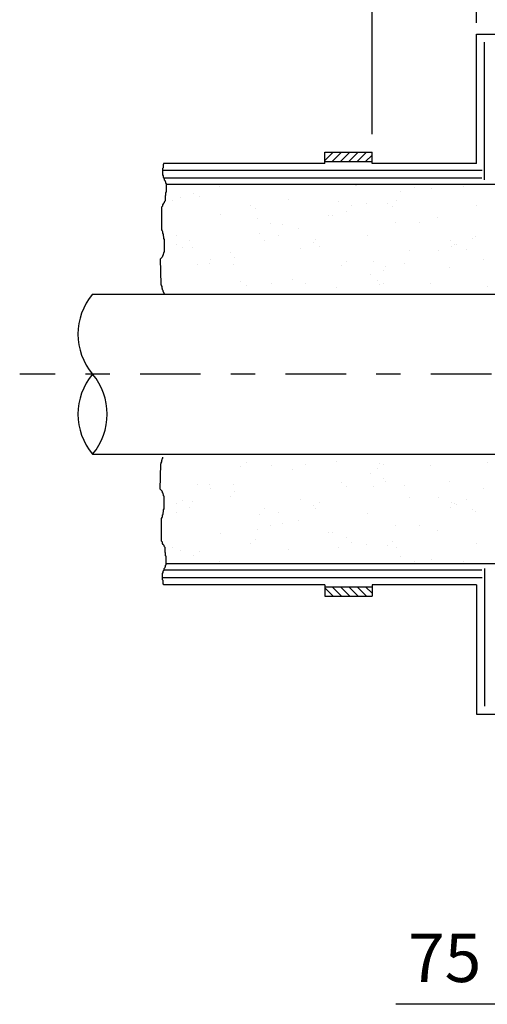
# Model space of a CAD drawing. Units: millimetres. Extents: x 1239 to 1532, y 883 to 957.
# Drawn here: x 1240 to 1242, y 923 to 927 of the extents above; entities that cross this region are included whole.
import ezdxf

# ---------------------------------------------------------------- set-up
doc = ezdxf.new("R2010")
doc.units = ezdxf.units.MM
doc.linetypes.add('DASHDOT2', pattern=[0.5, 0.25, -0.125, 0, -0.125])
doc.layers.add('EQUIP', color=5, linetype='Continuous')
doc.layers.add('T20', color=1, linetype='Continuous')
doc.styles.add('T20', font='fonte', dxfattribs={"height": 0.2})

# ---------------------------------------------------------------- blocks, each defined once
blk = doc.blocks.new('*X8')
at = {"color": 0}
for p, q in [((302.55, 191.01), (302.55, 191.01)), ((305.31, 191.67), (305.31, 191.67)), ((319.64, 191.84), (319.64, 191.84)), ((319.74, 191.87), (319.74, 191.87)), ((324.46, 191.15), (324.46, 191.15)), ((325.85, 191.64), (325.85, 191.64)), ((327.74, 191.5), (327.74, 191.5)), ((331.04, 191.68), (331.04, 191.68)), ((340.99, 191.56), (340.99, 191.56)), ((342.44, 191.51), (342.44, 191.51)), ((300.39, 190.25), (300.39, 190.25)), ((301.23, 190.55), (301.23, 190.55)), ((303.22, 190.64), (303.22, 190.64)), ((312.63, 190.39), (312.63, 190.39)), ((317.91, 190.16), (317.91, 190.16)), ((323, 189.95), (323, 189.95)), ((324.03, 190.22), (324.03, 190.22)), ((335.43, 190.06), (335.43, 190.06)), ((337.43, 190.16), (337.43, 190.16)), ((342.75, 190), (342.75, 190)), ((344.14, 190.49), (344.14, 190.49)), ((308.57, 189.75), (308.57, 189.75)), ((309.17, 189.39), (309.17, 189.39)), ((318.68, 189.1), (318.68, 189.1)), ((319.22, 189.67), (319.22, 189.67)), ((320.84, 189.87), (320.84, 189.87)), ((323.6, 189.6), (323.6, 189.6)), ((332.46, 189.73), (332.46, 189.73)), ((338.03, 189.8), (338.03, 189.8)), ((305.48, 188.77), (305.48, 188.77)), ((309.38, 188.33), (309.38, 188.33)), ((316.88, 188.61), (316.88, 188.61)), ((317.29, 188.61), (317.29, 188.61)), ((323.94, 187.9), (323.94, 187.9)), ((326.45, 187.92), (326.45, 187.92)), ((328.28, 188.44), (328.28, 188.44)), ((336.97, 187.95), (336.97, 187.95)), ((339.14, 188.72), (339.14, 188.72)), ((339.68, 188.28), (339.68, 188.28)), ((340.88, 188.12), (340.88, 188.12)), ((310.69, 187.84), (310.69, 187.84)), ((312.02, 187.72), (312.02, 187.72)), ((313.68, 187.33), (313.68, 187.33)), ((335.59, 187.46), (335.59, 187.46)), ((338.63, 187.43), (338.63, 187.43)), ((339.94, 186.94), (339.94, 186.94)), ((300.85, 186.5), (300.85, 186.5)), ((302.17, 186.01), (302.17, 186.01)), ((309.54, 186.77), (309.54, 186.77)), ((310.13, 186.07), (310.13, 186.07)), ((311.51, 186.56), (311.51, 186.56)), ((315.28, 185.8), (315.28, 185.8)), ((315.41, 186.08), (315.41, 186.08)), ((320.94, 186.6), (320.94, 186.6)), ((329.7, 186), (329.7, 186)), ((331.97, 186.18), (331.97, 186.18)), ((332.33, 186.44), (332.33, 186.44)), ((343.73, 186.27), (343.73, 186.27)), ((344.13, 186.21), (344.13, 186.21)), ((344.74, 185.85), (344.74, 185.85)), ((300.85, 185.6), (300.85, 185.6)), ((301.45, 185.24), (301.45, 185.24)), ((302.52, 185.31), (302.52, 185.31)), ((306.51, 184.79), (306.51, 184.79)), ((313.92, 185.15), (313.92, 185.15)), ((315.88, 185.44), (315.88, 185.44)), ((325.32, 184.98), (325.32, 184.98)), ((328.42, 184.92), (328.42, 184.92)), ((329.81, 185.42), (329.81, 185.42)), ((330.1, 185.6), (330.1, 185.6)), ((330.31, 185.65), (330.31, 185.65)), ((331.41, 185.11), (331.41, 185.11)), ((336.72, 184.82), (336.72, 184.82)), ((344.66, 185.17), (344.66, 185.17)), ((304.35, 184.02), (304.35, 184.02)), ((306.89, 184.25), (306.89, 184.25)), ((318.73, 183.77), (318.73, 183.77)), ((321.57, 183.77), (321.57, 183.77)), ((333.15, 183.97), (333.15, 183.97)), ((302.96, 183.53), (302.96, 183.53)), ((304.3, 183.56), (304.3, 183.56)), ((306.77, 183.53), (306.77, 183.53)), ((318.17, 183.37), (318.17, 183.37)), ((322.64, 182.88), (322.64, 182.88)), ((322.89, 183.28), (322.89, 183.28)), ((324.81, 183.64), (324.81, 183.64)), ((329.57, 183.2), (329.57, 183.2)), ((336.13, 183.34), (336.13, 183.34)), ((340.97, 183.04), (340.97, 183.04)), ((307.55, 181.65), (307.55, 181.65)), ((313.05, 181.94), (313.05, 181.94)), ((321.26, 182.39), (321.26, 182.39)), ((321.98, 181.85), (321.98, 181.85)), ((336.41, 182.05), (336.41, 182.05)), ((337.01, 181.7), (337.01, 181.7)), ((340.94, 181.73), (340.94, 181.73)), ((343.1, 182.5), (343.1, 182.5)), ((308.16, 181.29), (308.16, 181.29)), ((310.83, 181.53), (310.83, 181.53)), ((314.36, 181.45), (314.36, 181.45)), ((317.64, 181.11), (317.64, 181.11)), ((322.23, 181.36), (322.23, 181.36)), ((322.59, 181.49), (322.59, 181.49)), ((327.61, 181.52), (327.61, 181.52)), ((333.63, 181.2), (333.63, 181.2)), ((339.55, 181.24), (339.55, 181.24)), ((342.3, 181.04), (342.3, 181.04)), ((345.03, 181.03), (345.03, 181.03)), ((343.61, 180.55), (343.61, 180.55))]:
    blk.add_line(p, q, dxfattribs=at)
blk = doc.blocks.new('*X7')
at = {"color": 0}
for p, q in [((342.43, 208.08), (343.31, 208.96)), ((343.2, 207.97), (344.2, 208.96)), ((344.09, 207.97), (345.08, 208.96)), ((344.97, 207.97), (345.97, 208.96)), ((345.86, 207.97), (346.85, 208.96)), ((346.74, 207.97), (347.43, 208.66))]:
    blk.add_line(p, q, dxfattribs=at)

msp = doc.modelspace()

# ---------------------------------------------------------------- linework, layer by layer
at = {"layer": 'EQUIP'}
for p, q in [((1242.1217, 926.2911), (1242.1217, 926.8245)), ((1242.1217, 926.8245), (1242.513, 926.8245)), ((1241.4957, 926.338), (1241.6914, 926.338)), ((1241.4957, 926.2911), (1241.4957, 926.338)), ((1241.6914, 926.2911), (1241.6914, 926.338)), ((1241.4957, 926.2911), (1240.8308, 926.2911)), ((1241.4957, 926.2992), (1241.6914, 926.2992)), ((1242.1217, 926.2911), (1241.6914, 926.2911)), ((1244.1428, 926.205), (1240.841, 926.205)), ((1243.7696, 924.64), (1240.841, 924.64)), ((1241.4957, 924.554), (1240.8308, 924.554)), ((1241.4957, 924.554), (1241.4957, 924.507)), ((1241.4957, 924.5459), (1241.6914, 924.5459)), ((1242.1217, 924.554), (1241.6914, 924.554)), ((1241.6914, 924.554), (1241.6914, 924.507)), ((1242.1217, 924.554), (1242.1217, 924.0206)), ((1241.4957, 924.507), (1241.6914, 924.507)), ((1242.1217, 924.0206), (1242.513, 924.0206))]:
    msp.add_line(p, q, dxfattribs=at)
at = {"layer": 'EQUIP', "color": 8}
for p, q in [((1242.1543, 926.2241), (1242.1543, 926.7923)), ((1242.1459, 926.2624), (1240.8267, 926.2624)), ((1242.1442, 926.2311), (1240.8325, 926.2311)), ((1242.1442, 924.614), (1240.8325, 924.614)), ((1242.1543, 924.6209), (1242.1543, 924.0528)), ((1242.1459, 924.5827), (1240.8267, 924.5827))]:
    msp.add_line(p, q, dxfattribs=at)
at = {"layer": 'EQUIP', "color": 5}
for p, q in [((1240.5377, 925.7525), (1243.3346, 925.7525)), ((1240.5377, 925.0925), (1243.3346, 925.0925))]:
    msp.add_line(p, q, dxfattribs=at)
at = {"layer": 'EQUIP', "color": 8, "linetype": 'DASHDOT2'}
msp.add_line((1247.5835, 925.4225), (1240.2368, 925.4225), dxfattribs=at)
at = {"layer": 'EQUIP'}
for points in [[(1240.8308, 926.2911), (1240.8308, 926.2897), (1240.8288, 926.2856), (1240.8288, 926.2734), (1240.8267, 926.2714), (1240.8267, 926.2449), (1240.8288, 926.2409), (1240.8288, 926.2368), (1240.8308, 926.2327), (1240.8328, 926.2307), (1240.8328, 926.2246), (1240.8369, 926.2205), (1240.8369, 926.2185), (1240.8389, 926.2144), (1240.8389, 926.2104), (1240.841, 926.2083), (1240.841, 926.1738), (1240.8389, 926.1717), (1240.8389, 926.1595), (1240.8369, 926.1575), (1240.8369, 926.1372), (1240.8349, 926.1351), (1240.8328, 926.1311), (1240.8328, 926.129), (1240.8308, 926.127), (1240.8288, 926.127), (1240.8288, 926.125), (1240.8267, 926.1209), (1240.8267, 926.1148), (1240.8227, 926.1107), (1240.8227, 926.0172), (1240.8247, 926.0131), (1240.8267, 926.0111), (1240.8267, 926.003), (1240.8288, 926.0009), (1240.8288, 925.9928), (1240.8308, 925.9908), (1240.8308, 925.9826), (1240.8328, 925.9786), (1240.8328, 925.9257), (1240.8308, 925.9237), (1240.8308, 925.9196), (1240.8288, 925.9176), (1240.8288, 925.9135), (1240.8267, 925.9115), (1240.8267, 925.9094), (1240.8247, 925.9053), (1240.8206, 925.9013), (1240.8165, 925.8972), (1240.8191, 925.7939), (1240.8211, 925.7898), (1240.8211, 925.7878), (1240.8232, 925.7837), (1240.8232, 925.7776), (1240.8252, 925.7756), (1240.8252, 925.7715), (1240.8272, 925.7695), (1240.8272, 925.7654)], [(1240.8272, 925.7654), (1240.8346, 925.7525)], [(1240.8308, 924.554), (1240.8308, 924.5554), (1240.8288, 924.5594), (1240.8288, 924.5716), (1240.8267, 924.5737), (1240.8267, 924.6001), (1240.8288, 924.6042), (1240.8288, 924.6082), (1240.8308, 924.6123), (1240.8328, 924.6143), (1240.8328, 924.6204), (1240.8369, 924.6245), (1240.8369, 924.6265), (1240.8389, 924.6306), (1240.8389, 924.6347), (1240.841, 924.6367), (1240.841, 924.6713), (1240.8389, 924.6733), (1240.8389, 924.6855), (1240.8369, 924.6875), (1240.8369, 924.7079), (1240.8349, 924.7099), (1240.8328, 924.714), (1240.8328, 924.716), (1240.8308, 924.7181), (1240.8288, 924.7181), (1240.8288, 924.7201), (1240.8267, 924.7242), (1240.8267, 924.7303), (1240.8227, 924.7343), (1240.8227, 924.8279), (1240.8247, 924.8319), (1240.8267, 924.834), (1240.8267, 924.8421), (1240.8288, 924.8441), (1240.8288, 924.8523), (1240.8308, 924.8543), (1240.8308, 924.8624), (1240.8328, 924.8665), (1240.8328, 924.9194), (1240.8308, 924.9214), (1240.8308, 924.9255), (1240.8288, 924.9275), (1240.8288, 924.9316), (1240.8267, 924.9336), (1240.8267, 924.9356), (1240.8247, 924.9397), (1240.8206, 924.9438), (1240.8165, 924.9478), (1240.8191, 925.0512), (1240.8211, 925.0553), (1240.8211, 925.0573), (1240.8232, 925.0614), (1240.8232, 925.0675), (1240.8252, 925.0695), (1240.8252, 925.0736), (1240.8272, 925.0756), (1240.8272, 925.0797)]]:
    msp.add_lwpolyline(points, dxfattribs=at)
at = {"layer": 'EQUIP', "color": 5}
for centre, start, end in [((1240.7331, 925.5875), 139.8291, 220.1709), ((1240.7331, 925.2575), 139.8291, 220.1709), ((1240.3422, 925.2575), 319.8291, 40.1709)]:
    msp.add_arc(centre, 0.2558, start, end, dxfattribs=at)
at = {"layer": 'T20', "color": 1}
for p, q in [((1241.6914, 926.4126), (1241.6914, 927.63)), ((1242.1217, 926.8711), (1242.1217, 927.63)), ((1247.9834, 922.8236), (1241.7888, 922.8236))]:
    msp.add_line(p, q, dxfattribs=at)

# ---------------------------------------------------------------- block references
at = {"layer": 'EQUIP', "color": 8, "xscale": 0.0391248207729405, "yscale": 0.0391248207729405, "zscale": 0.0391248207729918}
for name, p in [('*X7', (1228.098, 918.1624)), ('*X8', (1229.1153, 918.6958))]:
    msp.add_blockref(name, p, dxfattribs=at)
at = {"layer": 'EQUIP', "color": 8, "xscale": -0.0391248207729405, "yscale": 0.0391248207729405, "zscale": 0.0391248207729918, "rotation": 180}
for name, p in [('*X8', (1229.1153, 932.1493)), ('*X7', (1228.098, 932.6827))]:
    msp.add_blockref(name, p, dxfattribs=at)

# ---------------------------------------------------------------- texts
at = {"layer": 'T20', "color": 2, "style": 'T20'}
msp.add_text('75', height=0.2, dxfattribs=at).set_placement((1241.839, 922.9154))

doc.saveas('drawing.dxf')
